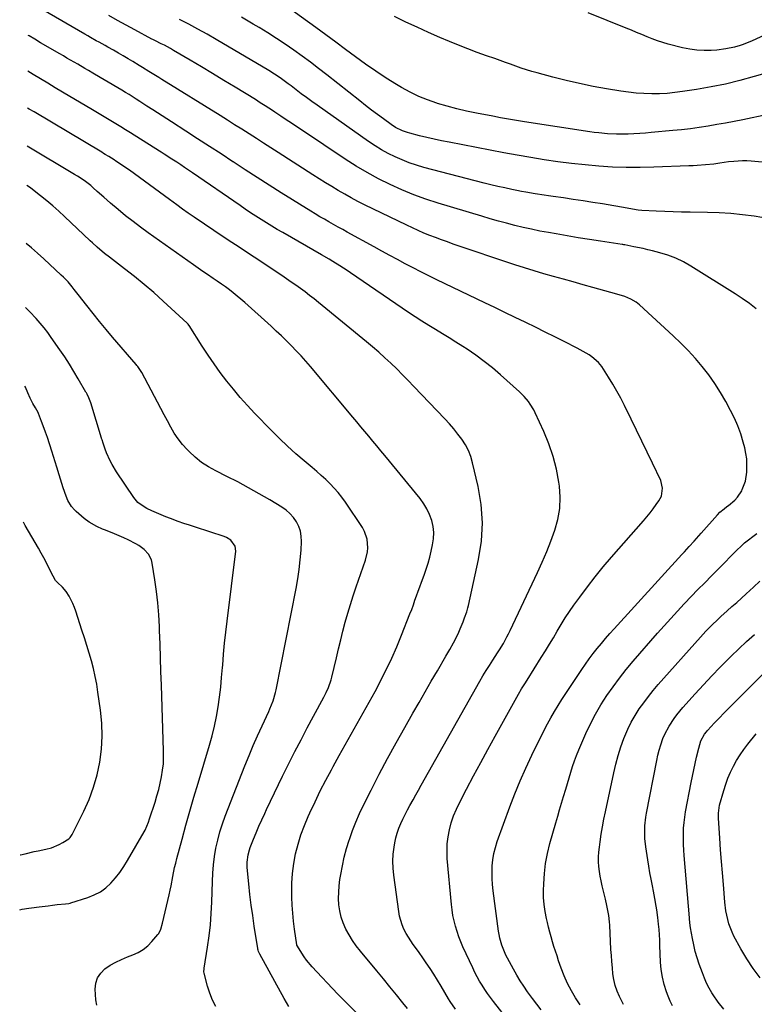
# Model space of a CAD drawing. Units: inches. Extents: x 1870010 to 1875378, y 469795 to 475176.
# Drawn here: x 1870019 to 1870402, y 470796 to 471310 of the extents above; entities that cross this region are included whole.
import ezdxf

# ---------------------------------------------------------------- set-up
doc = ezdxf.new("R2010")
doc.units = ezdxf.units.IN
doc.header["$MEASUREMENT"] = 0
doc.layers.add('7', color=7, linetype='Continuous')
doc.layers.add('8', color=7, linetype='Continuous')

msp = doc.modelspace()

# ---------------------------------------------------------------- linework, layer by layer
at = {"layer": '7', "color": 18}
for points in [[(1870290.64, 470793.4, 1744), (1870288.37, 470796.37, 1744), (1870286.14, 470799.38, 1744), (1870283.61, 470802.9, 1744), (1870281.67, 470805.75, 1744), (1870279.8, 470808.64, 1744), (1870278.02, 470811.59, 1744), (1870276.31, 470814.58, 1744), (1870273.16, 470820.31, 1744), (1870272.3, 470821.98, 1744), (1870270.8, 470825.43, 1744), (1870270.15, 470827.2, 1744), (1870269.14, 470830.82, 1744), (1870268.77, 470832.66, 1744), (1870268.46, 470834.52, 1744), (1870265.64, 470855.48, 1744), (1870265.3, 470858.72, 1744), (1870265.09, 470861.96, 1744), (1870265.07, 470865.21, 1744), (1870265.18, 470868.47, 1744), (1870265.52, 470871.7, 1744), (1870266.04, 470874.89, 1744), (1870266.84, 470878.03, 1744), (1870267.81, 470881.12, 1744), (1870274.4, 470899.27, 1744), (1870277, 470906.09, 1744), (1870279.74, 470912.84, 1744), (1870282.7, 470919.5, 1744), (1870285.79, 470926.11, 1744), (1870288.94, 470932.56, 1744), (1870290.59, 470935.88, 1744), (1870292.27, 470939.18, 1744), (1870294, 470942.46, 1744), (1870295.77, 470945.72, 1744), (1870297.6, 470948.95, 1744), (1870299.48, 470952.14, 1744), (1870301.44, 470955.29, 1744), (1870303.46, 470958.4, 1744), (1870311.82, 470970.91, 1744), (1870313.74, 470973.7, 1744), (1870315.72, 470976.45, 1744), (1870317.78, 470979.14, 1744), (1870319.9, 470981.79, 1744), (1870322.07, 470984.4, 1744), (1870324.27, 470986.98, 1744), (1870326.51, 470989.53, 1744), (1870328.77, 470992.05, 1744), (1870364.02, 471030.79, 1744), (1870365.29, 471032.17, 1744), (1870367.82, 471034.95, 1744), (1870370.35, 471037.73, 1744), (1870371.61, 471039.12, 1744), (1870374.11, 471041.93, 1744), (1870382.51, 471051.43, 1744), (1870383.82, 471052.8, 1744), (1870385.97, 471054.64, 1744), (1870387.46, 471055.81, 1744), (1870388.21, 471056.39, 1744), (1870391.57, 471059.13, 1744), (1870392.97, 471060.61, 1744), (1870395.2, 471064.04, 1744), (1870395.46, 471064.58, 1744), (1870397.11, 471068.98, 1744), (1870397.83, 471073.62, 1744), (1870397.88, 471074.76, 1744), (1870397.9, 471077.69, 1744), (1870397.74, 471080.61, 1744), (1870397.31, 471083.51, 1744), (1870396.71, 471086.38, 1744), (1870395.94, 471089.34, 1744), (1870394.66, 471093.62, 1744), (1870393.18, 471097.82, 1744), (1870391.38, 471101.9, 1744), (1870389.38, 471105.89, 1744), (1870386.87, 471110.46, 1744), (1870384.09, 471115.22, 1744), (1870381.14, 471119.88, 1744), (1870377.94, 471124.36, 1744), (1870374.58, 471128.74, 1744), (1870371, 471132.94, 1744), (1870367.31, 471137.04, 1744), (1870363.44, 471140.97, 1744), (1870359.45, 471144.79, 1744), (1870341.84, 471160.93, 1744), (1870340.14, 471162.3, 1744), (1870337.32, 471163.95, 1744), (1870334.29, 471165.17, 1744), (1870330.07, 471166.48, 1744), (1870326.9, 471167.4, 1744), (1870317.59, 471170, 1744), (1870312.48, 471171.42, 1744), (1870307.38, 471172.83, 1744), (1870302.27, 471174.23, 1744), (1870297.17, 471175.63, 1744), (1870292.07, 471177.06, 1744), (1870286.99, 471178.56, 1744), (1870281.94, 471180.15, 1744), (1870276.91, 471181.8, 1744), (1870244.89, 471192.6, 1744), (1870241.8, 471193.68, 1744), (1870238.72, 471194.78, 1744), (1870235.65, 471195.93, 1744), (1870232.6, 471197.11, 1744), (1870229.58, 471198.35, 1744), (1870226.57, 471199.64, 1744), (1870223.59, 471201, 1744), (1870220.64, 471202.4, 1744), (1870198.69, 471213.1, 1744), (1870195.21, 471214.85, 1744), (1870191.76, 471216.65, 1744), (1870188.36, 471218.55, 1744), (1870184.99, 471220.5, 1744), (1870181.65, 471222.52, 1744), (1870178.33, 471224.55, 1744), (1870175.03, 471226.62, 1744), (1870171.74, 471228.72, 1744), (1870153.64, 471240.37, 1744), (1870149.87, 471242.79, 1744), (1870146.1, 471245.21, 1744), (1870142.33, 471247.62, 1744), (1870138.56, 471250.02, 1744), (1870134.77, 471252.42, 1744), (1870130.99, 471254.8, 1744), (1870127.19, 471257.18, 1744), (1870123.4, 471259.55, 1744), (1870093.1, 471278.38, 1744), (1870091.41, 471279.43, 1744), (1870089.73, 471280.48, 1744), (1870086.35, 471282.59, 1744), (1870082.97, 471284.68, 1744), (1870081.27, 471285.71, 1744), (1870077.96, 471287.7, 1744), (1870075.45, 471289.2, 1744), (1870072.93, 471290.68, 1744), (1870070.4, 471292.14, 1744), (1870067.85, 471293.58, 1744), (1870064.95, 471295.21, 1744), (1870063.45, 471296.05, 1744), (1870060.44, 471297.74, 1744), (1870058.93, 471298.58, 1744), (1870055.92, 471300.28, 1744), (1870054.42, 471301.13, 1744), (1870052.93, 471302, 1744), (1870031.08, 471314.69, 1744)], [(1870408.76, 471260.05, 1752), (1870395.82, 471257.41, 1752), (1870391.28, 471256.5, 1752), (1870386.73, 471255.64, 1752), (1870382.17, 471254.83, 1752), (1870377.61, 471254.05, 1752), (1870373.03, 471253.35, 1752), (1870368.45, 471252.72, 1752), (1870363.85, 471252.18, 1752), (1870359.24, 471251.72, 1752), (1870348.04, 471250.7, 1752), (1870345.03, 471250.45, 1752), (1870342.02, 471250.23, 1752), (1870339.01, 471250.06, 1752), (1870336, 471249.92, 1752), (1870332.31, 471249.83, 1752), (1870329.97, 471249.83, 1752), (1870325.3, 471250.06, 1752), (1870320.64, 471250.51, 1752), (1870318.32, 471250.81, 1752), (1870316, 471251.14, 1752), (1870281.94, 471256.35, 1752), (1870277.81, 471257.01, 1752), (1870273.67, 471257.69, 1752), (1870269.54, 471258.41, 1752), (1870265.42, 471259.17, 1752), (1870256.9, 471260.77, 1752), (1870251.78, 471261.83, 1752), (1870246.69, 471263.02, 1752), (1870241.64, 471264.39, 1752), (1870236.62, 471265.88, 1752), (1870236.29, 471265.98, 1752), (1870231.54, 471267.68, 1752), (1870226.87, 471269.58, 1752), (1870222.35, 471271.79, 1752), (1870217.93, 471274.22, 1752), (1870215.38, 471275.74, 1752), (1870209.89, 471279.12, 1752), (1870204.48, 471282.62, 1752), (1870199.19, 471286.3, 1752), (1870193.97, 471290.09, 1752), (1870188.81, 471293.97, 1752), (1870183.63, 471297.82, 1752), (1870178.44, 471301.64, 1752), (1870173.22, 471305.45, 1752), (1870158.4, 471316.2, 1752)], [(1870432.8, 471313.29, 1756), (1870400.52, 471298.56, 1756), (1870395.98, 471296.6, 1756), (1870394.41, 471296.1, 1756), (1870391.44, 471295.28, 1756), (1870386.83, 471294.26, 1756), (1870382.15, 471293.72, 1756), (1870379.29, 471293.54, 1756), (1870375.52, 471293.48, 1756), (1870371.76, 471293.66, 1756), (1870368.04, 471294.18, 1756), (1870364.35, 471294.94, 1756), (1870356.9, 471296.82, 1756), (1870354.08, 471297.61, 1756), (1870351.28, 471298.49, 1756), (1870348.53, 471299.49, 1756), (1870345.81, 471300.58, 1756), (1870343.1, 471301.73, 1756), (1870340.39, 471302.87, 1756), (1870337.68, 471304, 1756), (1870334.96, 471305.11, 1756), (1870315.16, 471313.17, 1756)], [(1870402.72, 471158.81, 1746), (1870399.15, 471161.56, 1746), (1870395.46, 471164.16, 1746), (1870391.7, 471166.65, 1746), (1870368.66, 471181.14, 1746), (1870364.81, 471183.32, 1746), (1870360.85, 471185.25, 1746), (1870356.72, 471186.79, 1746), (1870352.49, 471188.09, 1746), (1870348.66, 471189.06, 1746), (1870346.25, 471189.65, 1746), (1870343.84, 471190.21, 1746), (1870338.98, 471191.21, 1746), (1870334.32, 471192.1, 1746), (1870333.69, 471192.23, 1746), (1870333.27, 471192.31, 1746), (1870333.06, 471192.34, 1746), (1870332.85, 471192.38, 1746), (1870321.65, 471194.07, 1746), (1870315.84, 471194.97, 1746), (1870310.03, 471195.89, 1746), (1870304.24, 471196.86, 1746), (1870298.45, 471197.86, 1746), (1870294.42, 471198.57, 1746), (1870290.04, 471199.39, 1746), (1870285.68, 471200.28, 1746), (1870281.33, 471201.26, 1746), (1870277, 471202.3, 1746), (1870272.69, 471203.42, 1746), (1870268.39, 471204.58, 1746), (1870264.1, 471205.79, 1746), (1870259.83, 471207.05, 1746), (1870236.96, 471213.95, 1746), (1870230.57, 471216.04, 1746), (1870224.26, 471218.31, 1746), (1870218.06, 471220.87, 1746), (1870211.93, 471223.62, 1746), (1870205.92, 471226.64, 1746), (1870200.02, 471229.83, 1746), (1870194.26, 471233.27, 1746), (1870188.59, 471236.87, 1746), (1870166.26, 471251.78, 1746), (1870163.46, 471253.65, 1746), (1870160.66, 471255.52, 1746), (1870157.87, 471257.4, 1746), (1870155.07, 471259.28, 1746), (1870152, 471261.35, 1746), (1870150.74, 471262.19, 1746), (1870146.93, 471264.65, 1746), (1870144.36, 471266.26, 1746), (1870143.07, 471267.05, 1746), (1870141.78, 471267.85, 1746), (1870131.21, 471274.31, 1746), (1870125.36, 471277.87, 1746), (1870119.51, 471281.41, 1746), (1870113.64, 471284.92, 1746), (1870107.76, 471288.42, 1746), (1870099.07, 471293.56, 1746), (1870097.52, 471294.45, 1746), (1870094.36, 471296.17, 1746), (1870092.77, 471296.98, 1746), (1870089.84, 471298.44, 1746), (1870088.39, 471299.14, 1746), (1870087.83, 471299.44, 1746), (1870079.01, 471304.24, 1746), (1870074.5, 471306.71, 1746), (1870069.99, 471309.17, 1746), (1870065.49, 471311.65, 1746)], [(1870405.64, 471206.43, 1748), (1870401.6, 471207.06, 1748), (1870395.55, 471207.86, 1748), (1870389.48, 471208.49, 1748), (1870383.39, 471208.87, 1748), (1870377.29, 471209.07, 1748), (1870368.23, 471209.18, 1748), (1870363.83, 471209.25, 1748), (1870359.43, 471209.36, 1748), (1870355.04, 471209.5, 1748), (1870350.65, 471209.67, 1748), (1870343.1, 471210.01, 1748), (1870341.26, 471210.19, 1748), (1870338.23, 471210.8, 1748), (1870335.48, 471211.35, 1748), (1870322.59, 471213.47, 1748), (1870317.53, 471214.29, 1748), (1870312.47, 471215.09, 1748), (1870307.4, 471215.86, 1748), (1870302.32, 471216.61, 1748), (1870296.89, 471217.4, 1748), (1870294.53, 471217.74, 1748), (1870292.18, 471218.09, 1748), (1870287.47, 471218.83, 1748), (1870282.76, 471219.62, 1748), (1870280.42, 471220.06, 1748), (1870278.08, 471220.52, 1748), (1870275.44, 471221.05, 1748), (1870271.79, 471221.82, 1748), (1870268.15, 471222.63, 1748), (1870264.53, 471223.5, 1748), (1870260.91, 471224.41, 1748), (1870229.59, 471232.58, 1748), (1870225.75, 471233.7, 1748), (1870221.96, 471234.96, 1748), (1870218.25, 471236.42, 1748), (1870214.59, 471238.03, 1748), (1870211.03, 471239.84, 1748), (1870207.53, 471241.76, 1748), (1870204.13, 471243.86, 1748), (1870200.8, 471246.08, 1748), (1870174.03, 471264.91, 1748), (1870171.24, 471266.89, 1748), (1870168.47, 471268.9, 1748), (1870165.72, 471270.94, 1748), (1870162.99, 471273, 1748), (1870160.35, 471275.02, 1748), (1870158.95, 471276.08, 1748), (1870156.11, 471278.16, 1748), (1870154.67, 471279.18, 1748), (1870151.76, 471281.15, 1748), (1870148.76, 471283, 1748), (1870121.28, 471299.29, 1748), (1870116.59, 471301.99, 1748), (1870111.87, 471304.62, 1748), (1870107.09, 471307.13, 1748), (1870102.26, 471309.56, 1748)], [(1870412.05, 471282.92, 1754), (1870401.62, 471279.85, 1754), (1870394.18, 471277.82, 1754), (1870386.7, 471275.99, 1754), (1870379.15, 471274.48, 1754), (1870371.55, 471273.16, 1754), (1870364.25, 471272.05, 1754), (1870360.27, 471271.54, 1754), (1870356.27, 471271.15, 1754), (1870352.26, 471270.96, 1754), (1870348.24, 471270.88, 1754), (1870344.22, 471271, 1754), (1870340.22, 471271.25, 1754), (1870336.22, 471271.68, 1754), (1870332.24, 471272.25, 1754), (1870324.74, 471273.5, 1754), (1870317.7, 471274.77, 1754), (1870310.69, 471276.19, 1754), (1870303.73, 471277.81, 1754), (1870296.79, 471279.57, 1754), (1870288.61, 471281.78, 1754), (1870285.8, 471282.58, 1754), (1870283.01, 471283.43, 1754), (1870280.25, 471284.34, 1754), (1870277.49, 471285.31, 1754), (1870274.75, 471286.3, 1754), (1870272.01, 471287.29, 1754), (1870269.26, 471288.27, 1754), (1870266.51, 471289.24, 1754), (1870262.22, 471290.74, 1754), (1870257.34, 471292.5, 1754), (1870252.48, 471294.32, 1754), (1870247.67, 471296.24, 1754), (1870242.87, 471298.22, 1754), (1870237.93, 471300.32, 1754), (1870231.98, 471302.91, 1754), (1870226.06, 471305.56, 1754), (1870220.18, 471308.33, 1754), (1870214.33, 471311.15, 1754)], [(1870290.39, 470766.5, 1742), (1870265.86, 470797.87, 1742), (1870264.3, 470799.92, 1742), (1870262.79, 470801.99, 1742), (1870261.33, 470804.11, 1742), (1870259.92, 470806.26, 1742), (1870258.58, 470808.46, 1742), (1870257.31, 470810.68, 1742), (1870256.12, 470812.96, 1742), (1870255, 470815.27, 1742), (1870249.95, 470826.24, 1742), (1870248.81, 470828.88, 1742), (1870247.75, 470831.56, 1742), (1870246.83, 470834.29, 1742), (1870245.99, 470837.05, 1742), (1870245.3, 470839.84, 1742), (1870244.71, 470842.66, 1742), (1870244.27, 470845.5, 1742), (1870243.93, 470848.36, 1742), (1870241.77, 470872.38, 1742), (1870241.62, 470876.14, 1742), (1870241.7, 470879.89, 1742), (1870242.15, 470883.6, 1742), (1870242.84, 470887.31, 1742), (1870243.85, 470890.94, 1742), (1870245.04, 470894.51, 1742), (1870246.49, 470897.98, 1742), (1870248.11, 470901.39, 1742), (1870251.85, 470908.52, 1742), (1870255.5, 470915.42, 1742), (1870259.18, 470922.31, 1742), (1870262.92, 470929.17, 1742), (1870266.69, 470936.01, 1742), (1870278.87, 470957.93, 1742), (1870280.49, 470960.72, 1742), (1870282.2, 470963.45, 1742), (1870283.35, 470965.28, 1742), (1870290.76, 470977.13, 1742), (1870292.87, 470980.54, 1742), (1870294.96, 470983.97, 1742), (1870297.02, 470987.41, 1742), (1870299.05, 470990.87, 1742), (1870301.12, 470994.31, 1742), (1870303.25, 470997.71, 1742), (1870305.47, 471001.05, 1742), (1870307.75, 471004.34, 1742), (1870310.8, 471008.61, 1742), (1870314.73, 471013.94, 1742), (1870318.76, 471019.2, 1742), (1870322.96, 471024.33, 1742), (1870327.25, 471029.37, 1742), (1870343.96, 471048.41, 1742), (1870345.69, 471050.45, 1742), (1870347.38, 471052.52, 1742), (1870349.01, 471054.63, 1742), (1870350.6, 471056.79, 1742), (1870352.05, 471058.81, 1742), (1870353.35, 471061.27, 1742), (1870353.95, 471065.39, 1742), (1870352.95, 471069.42, 1742), (1870348.71, 471078.33, 1742), (1870345.96, 471084.08, 1742), (1870343.2, 471089.81, 1742), (1870340.42, 471095.54, 1742), (1870337.63, 471101.26, 1742), (1870334.07, 471108.51, 1742), (1870332.15, 471112.27, 1742), (1870330.15, 471115.97, 1742), (1870328.02, 471119.61, 1742), (1870325.81, 471123.2, 1742), (1870322.25, 471128.76, 1742), (1870320.59, 471130.93, 1742), (1870317.13, 471133.88, 1742), (1870315.67, 471134.81, 1742), (1870312.63, 471136.65, 1742), (1870311.07, 471137.51, 1742), (1870309.49, 471138.34, 1742), (1870302.72, 471141.75, 1742), (1870297.74, 471144.25, 1742), (1870292.75, 471146.73, 1742), (1870287.75, 471149.19, 1742), (1870282.74, 471151.64, 1742), (1870282.3, 471151.85, 1742), (1870277.07, 471154.39, 1742), (1870271.83, 471156.92, 1742), (1870266.59, 471159.44, 1742), (1870261.35, 471161.95, 1742), (1870236.24, 471173.97, 1742), (1870232.11, 471175.98, 1742), (1870227.99, 471178.04, 1742), (1870223.91, 471180.15, 1742), (1870219.85, 471182.3, 1742), (1870215.81, 471184.49, 1742), (1870211.76, 471186.69, 1742), (1870207.73, 471188.89, 1742), (1870203.7, 471191.1, 1742), (1870189.68, 471198.81, 1742), (1870187.28, 471200.13, 1742), (1870184.88, 471201.46, 1742), (1870182.49, 471202.79, 1742), (1870180.1, 471204.12, 1742), (1870177.72, 471205.48, 1742), (1870175.36, 471206.86, 1742), (1870173.02, 471208.27, 1742), (1870170.69, 471209.71, 1742), (1870155.3, 471219.37, 1742), (1870149.02, 471223.34, 1742), (1870142.75, 471227.33, 1742), (1870136.5, 471231.36, 1742), (1870130.27, 471235.41, 1742), (1870130.1, 471235.52, 1742), (1870123.96, 471239.53, 1742), (1870117.82, 471243.52, 1742), (1870111.67, 471247.5, 1742), (1870105.51, 471251.47, 1742), (1870098.06, 471256.26, 1742), (1870095.62, 471257.83, 1742), (1870093.19, 471259.4, 1742), (1870090.76, 471260.98, 1742), (1870088.33, 471262.57, 1742), (1870085.32, 471264.53, 1742), (1870081.61, 471266.93, 1742), (1870079.76, 471268.12, 1742), (1870076.01, 471270.46, 1742), (1870074.13, 471271.61, 1742), (1870072.23, 471272.74, 1742), (1870062.96, 471278.23, 1742), (1870060.99, 471279.4, 1742), (1870057.05, 471281.72, 1742), (1870054.87, 471283.01, 1742), (1870053, 471284.1, 1742), (1870049.26, 471286.28, 1742), (1870047.38, 471287.36, 1742), (1870043.63, 471289.52, 1742), (1870041.76, 471290.61, 1742), (1870039.89, 471291.7, 1742), (1870029.89, 471297.52, 1742), (1870026.89, 471299.3, 1742), (1870023.91, 471301.09, 1742), (1870023.46, 471301.37, 1742)], [(1870221.04, 470794.19, 1738), (1870218.67, 470797.14, 1738), (1870215.29, 470801.31, 1738), (1870211.9, 470805.48, 1738), (1870208.49, 470809.63, 1738), (1870205.07, 470813.77, 1738), (1870196.47, 470824.1, 1738), (1870194.36, 470826.81, 1738), (1870192.38, 470829.61, 1738), (1870190.59, 470832.53, 1738), (1870188.92, 470835.53, 1738), (1870187.47, 470838.78, 1738), (1870186.41, 470841.84, 1738), (1870185.72, 470845, 1738), (1870185.28, 470848.24, 1738), (1870185.15, 470851.52, 1738), (1870185.18, 470854.8, 1738), (1870185.43, 470858.07, 1738), (1870185.84, 470861.34, 1738), (1870186.26, 470863.97, 1738), (1870187.11, 470868.52, 1738), (1870188.09, 470873.03, 1738), (1870189.29, 470877.49, 1738), (1870190.62, 470881.92, 1738), (1870190.74, 470882.29, 1738), (1870192.35, 470886.84, 1738), (1870194.08, 470891.33, 1738), (1870196.02, 470895.73, 1738), (1870198.09, 470900.09, 1738), (1870202.09, 470908.02, 1738), (1870206.33, 470916.26, 1738), (1870210.65, 470924.45, 1738), (1870215.1, 470932.58, 1738), (1870219.64, 470940.66, 1738), (1870223.86, 470948.04, 1738), (1870227.05, 470953.6, 1738), (1870230.24, 470959.14, 1738), (1870233.45, 470964.69, 1738), (1870236.67, 470970.22, 1738), (1870241.09, 470977.8, 1738), (1870242.1, 470979.55, 1738), (1870243.1, 470981.3, 1738), (1870245.06, 470984.82, 1738), (1870246.89, 470988.41, 1738), (1870247.71, 470990.25, 1738), (1870248.5, 470992.1, 1738), (1870249.96, 470995.74, 1738), (1870250.77, 470997.81, 1738), (1870251.89, 471000.93, 1738), (1870252.5, 471003.06, 1738), (1870252.76, 471004.14, 1738), (1870258.1, 471028.25, 1738), (1870259.53, 471037.76, 1738), (1870260.11, 471047.27, 1738), (1870259.41, 471056.77, 1738), (1870257.85, 471066.27, 1738), (1870254.97, 471078.53, 1738), (1870253.99, 471081.8, 1738), (1870252.76, 471084.96, 1738), (1870251.17, 471087.95, 1738), (1870249.33, 471090.83, 1738), (1870247.25, 471093.58, 1738), (1870245.1, 471096.27, 1738), (1870242.85, 471098.87, 1738), (1870240.52, 471101.42, 1738), (1870224.42, 471118.4, 1738), (1870221.46, 471121.47, 1738), (1870218.48, 471124.5, 1738), (1870215.44, 471127.49, 1738), (1870212.38, 471130.44, 1738), (1870209.26, 471133.34, 1738), (1870206.1, 471136.19, 1738), (1870202.88, 471138.97, 1738), (1870199.61, 471141.71, 1738), (1870174.68, 471162.14, 1738), (1870172.38, 471164, 1738), (1870170.05, 471165.83, 1738), (1870167.7, 471167.61, 1738), (1870165.32, 471169.37, 1738), (1870162.92, 471171.1, 1738), (1870160.5, 471172.8, 1738), (1870158.06, 471174.47, 1738), (1870155.6, 471176.12, 1738), (1870141.13, 471185.71, 1738), (1870137.24, 471188.3, 1738), (1870133.35, 471190.89, 1738), (1870129.47, 471193.48, 1738), (1870125.6, 471196.09, 1738), (1870109.89, 471206.66, 1738), (1870106.83, 471208.75, 1738), (1870103.8, 471210.86, 1738), (1870100.79, 471213.02, 1738), (1870097.04, 471215.75, 1738), (1870094.44, 471217.68, 1738), (1870091.85, 471219.61, 1738), (1870089.27, 471221.55, 1738), (1870086.69, 471223.51, 1738), (1870084.1, 471225.44, 1738), (1870081.49, 471227.35, 1738), (1870078.85, 471229.21, 1738), (1870076.19, 471231.05, 1738), (1870069.09, 471235.86, 1738), (1870068.2, 471236.46, 1738), (1870065.46, 471238.2, 1738), (1870063.62, 471239.31, 1738), (1870062.69, 471239.87, 1738), (1870061.77, 471240.42, 1738), (1870026.49, 471261.45, 1738), (1870023.94, 471262.98, 1738), (1870023.09, 471263.5, 1738)], [(1870195.44, 470790.82, 1736), (1870184.83, 470801.67, 1736), (1870182.04, 470804.55, 1736), (1870179.26, 470807.44, 1736), (1870176.5, 470810.34, 1736), (1870173.75, 470813.26, 1736), (1870171.36, 470815.83, 1736), (1870168.46, 470819.26, 1736), (1870167.15, 470821.08, 1736), (1870165.92, 470822.96, 1736), (1870163.66, 470826.63, 1736), (1870163.47, 470827.08, 1736), (1870163.43, 470827.28, 1736), (1870163.41, 470827.38, 1736), (1870162.23, 470835.51, 1736), (1870161.7, 470839.68, 1736), (1870161.26, 470843.86, 1736), (1870160.97, 470848.05, 1736), (1870160.76, 470852.25, 1736), (1870160.7, 470854.33, 1736), (1870160.74, 470859.47, 1736), (1870161.05, 470864.59, 1736), (1870161.75, 470869.67, 1736), (1870162.72, 470874.73, 1736), (1870164.03, 470879.72, 1736), (1870165.53, 470884.64, 1736), (1870167.33, 470889.46, 1736), (1870169.32, 470894.22, 1736), (1870170.22, 470896.21, 1736), (1870172.87, 470901.88, 1736), (1870175.6, 470907.52, 1736), (1870178.45, 470913.09, 1736), (1870181.38, 470918.62, 1736), (1870182.33, 470920.35, 1736), (1870185.41, 470925.96, 1736), (1870188.52, 470931.55, 1736), (1870191.67, 470937.12, 1736), (1870194.84, 470942.68, 1736), (1870198, 470948.24, 1736), (1870201.11, 470953.83, 1736), (1870204.15, 470959.46, 1736), (1870207.15, 470965.12, 1736), (1870207.2, 470965.22, 1736), (1870210.09, 470970.98, 1736), (1870212.86, 470976.81, 1736), (1870215.44, 470982.71, 1736), (1870217.91, 470988.67, 1736), (1870222.32, 470999.85, 1736), (1870223.22, 471002.19, 1736), (1870224.1, 471004.54, 1736), (1870224.94, 471006.9, 1736), (1870225.76, 471009.27, 1736), (1870226.58, 471011.64, 1736), (1870227.41, 471014, 1736), (1870228.27, 471016.35, 1736), (1870229.67, 471020.08, 1736), (1870230.75, 471023.13, 1736), (1870231.74, 471026.21, 1736), (1870232.6, 471029.33, 1736), (1870233.37, 471032.48, 1736), (1870234.1, 471035.78, 1736), (1870234.56, 471038.98, 1736), (1870234.69, 471042.17, 1736), (1870234.33, 471045.34, 1736), (1870233.64, 471048.5, 1736), (1870232.52, 471051.56, 1736), (1870231.18, 471054.5, 1736), (1870229.5, 471057.26, 1736), (1870227.59, 471059.9, 1736), (1870209.25, 471082.35, 1736), (1870207.18, 471084.87, 1736), (1870205.1, 471087.38, 1736), (1870203, 471089.89, 1736), (1870200.9, 471092.38, 1736), (1870198.79, 471094.87, 1736), (1870196.69, 471097.37, 1736), (1870194.59, 471099.87, 1736), (1870192.5, 471102.37, 1736), (1870170.43, 471128.76, 1736), (1870168.04, 471131.54, 1736), (1870165.62, 471134.28, 1736), (1870163.12, 471136.95, 1736), (1870160.58, 471139.59, 1736), (1870157.98, 471142.18, 1736), (1870155.36, 471144.73, 1736), (1870152.69, 471147.24, 1736), (1870149.99, 471149.72, 1736), (1870136.23, 471162.13, 1736), (1870134.29, 471163.84, 1736), (1870132.32, 471165.51, 1736), (1870130.3, 471167.12, 1736), (1870128.26, 471168.71, 1736), (1870126.18, 471170.24, 1736), (1870124.08, 471171.75, 1736), (1870121.96, 471173.22, 1736), (1870119.82, 471174.67, 1736), (1870116.77, 471176.7, 1736), (1870114.33, 471178.35, 1736), (1870111.91, 471180.03, 1736), (1870109.5, 471181.72, 1736), (1870085.98, 471198.39, 1736), (1870081.98, 471201.31, 1736), (1870078.04, 471204.29, 1736), (1870074.17, 471207.37, 1736), (1870070.36, 471210.52, 1736), (1870066.31, 471213.96, 1736), (1870064.57, 471215.45, 1736), (1870062.85, 471216.96, 1736), (1870059.44, 471220.03, 1736), (1870057.31, 471221.96, 1736), (1870056.01, 471223.06, 1736), (1870053.32, 471225.15, 1736), (1870050.52, 471227.09, 1736), (1870049.09, 471228.01, 1736), (1870047.64, 471228.9, 1736), (1870022.9, 471243.67, 1736)], [(1870159.24, 470795.16, 1734), (1870156.72, 470799.4, 1734), (1870144.06, 470822.45, 1734), (1870143.88, 470822.8, 1734), (1870143.44, 470823.88, 1734), (1870143.23, 470824.63, 1734), (1870143.15, 470825.02, 1734), (1870143.08, 470825.4, 1734), (1870141.22, 470837, 1734), (1870140.39, 470842.54, 1734), (1870139.63, 470848.08, 1734), (1870138.97, 470853.64, 1734), (1870138.38, 470859.2, 1734), (1870137.56, 470867.68, 1734), (1870137.48, 470870.34, 1734), (1870137.97, 470874.3, 1734), (1870138.68, 470876.87, 1734), (1870139.14, 470878.12, 1734), (1870140.86, 470882.39, 1734), (1870142.24, 470885.76, 1734), (1870143.66, 470889.11, 1734), (1870145.13, 470892.44, 1734), (1870146.64, 470895.75, 1734), (1870147.63, 470897.89, 1734), (1870149.67, 470902.25, 1734), (1870151.74, 470906.6, 1734), (1870153.84, 470910.93, 1734), (1870155.97, 470915.25, 1734), (1870159.22, 470921.77, 1734), (1870162.38, 470928.02, 1734), (1870165.57, 470934.24, 1734), (1870168.83, 470940.43, 1734), (1870172.13, 470946.6, 1734), (1870177.46, 470956.44, 1734), (1870178.73, 470958.93, 1734), (1870179.87, 470961.49, 1734), (1870181.23, 470965.45, 1734), (1870181.59, 470966.8, 1734), (1870183.97, 470976.93, 1734), (1870185.08, 470981.6, 1734), (1870186.23, 470986.25, 1734), (1870187.43, 470990.9, 1734), (1870188.65, 470995.53, 1734), (1870189.95, 471000.15, 1734), (1870191.31, 471004.74, 1734), (1870192.77, 471009.31, 1734), (1870194.3, 471013.85, 1734), (1870199.17, 471027.85, 1734), (1870200.2, 471032.14, 1734), (1870200.35, 471034.34, 1734), (1870200, 471038.74, 1734), (1870198.6, 471042.85, 1734), (1870197.53, 471044.78, 1734), (1870188.71, 471058.05, 1734), (1870186.89, 471060.61, 1734), (1870184.97, 471063.08, 1734), (1870182.89, 471065.42, 1734), (1870180.71, 471067.68, 1734), (1870178.43, 471069.85, 1734), (1870176.11, 471071.98, 1734), (1870173.75, 471074.05, 1734), (1870171.35, 471076.09, 1734), (1870167.24, 471079.52, 1734), (1870162.82, 471083.31, 1734), (1870158.49, 471087.2, 1734), (1870154.29, 471091.23, 1734), (1870150.18, 471095.34, 1734), (1870141.39, 471104.43, 1734), (1870137.6, 471108.48, 1734), (1870133.89, 471112.62, 1734), (1870130.33, 471116.87, 1734), (1870126.85, 471121.21, 1734), (1870123.51, 471125.65, 1734), (1870120.25, 471130.15, 1734), (1870117.12, 471134.74, 1734), (1870114.07, 471139.38, 1734), (1870107.26, 471150.06, 1734), (1870107.14, 471150.24, 1734), (1870106.76, 471150.78, 1734), (1870106.49, 471151.12, 1734), (1870106.34, 471151.28, 1734), (1870106.18, 471151.43, 1734), (1870093.74, 471162.88, 1734), (1870088.84, 471167.26, 1734), (1870083.86, 471171.55, 1734), (1870078.77, 471175.69, 1734), (1870073.59, 471179.74, 1734), (1870065.76, 471185.68, 1734), (1870063.15, 471187.73, 1734), (1870059.33, 471190.93, 1734), (1870056.86, 471193.15, 1734), (1870055.65, 471194.29, 1734), (1870042.38, 471206.92, 1734), (1870039.34, 471209.73, 1734), (1870036.25, 471212.49, 1734), (1870033.09, 471215.15, 1734), (1870029.88, 471217.76, 1734), (1870024.85, 471221.72, 1734), (1870024.1, 471222.29, 1734), (1870022.7, 471223.15, 1734)], [(1870121.14, 470795.15, 1732), (1870119.37, 470798.52, 1732), (1870117.98, 470802.07, 1732), (1870116.84, 470805.73, 1732), (1870115.1, 470812.59, 1732), (1870114.99, 470813.24, 1732), (1870115.13, 470814.88, 1732), (1870115.18, 470815.21, 1732), (1870116.93, 470826.18, 1732), (1870117.74, 470832, 1732), (1870118.4, 470837.84, 1732), (1870118.83, 470843.7, 1732), (1870119.1, 470849.57, 1732), (1870119.4, 470860.32, 1732), (1870119.63, 470864.69, 1732), (1870119.99, 470869.05, 1732), (1870120.56, 470873.38, 1732), (1870121.27, 470877.7, 1732), (1870122.2, 470881.97, 1732), (1870123.29, 470886.19, 1732), (1870124.61, 470890.35, 1732), (1870126.09, 470894.47, 1732), (1870136.36, 470920.7, 1732), (1870138.47, 470925.94, 1732), (1870140.64, 470931.16, 1732), (1870142.92, 470936.33, 1732), (1870145.25, 470941.48, 1732), (1870148.76, 470949.02, 1732), (1870149.37, 470950.39, 1732), (1870151.05, 470954.55, 1732), (1870152.34, 470958.83, 1732), (1870152.66, 470960.29, 1732), (1870163.06, 471013.06, 1732), (1870163.93, 471018.02, 1732), (1870164.67, 471023, 1732), (1870165.19, 471028.01, 1732), (1870165.57, 471033.04, 1732), (1870165.82, 471037.55, 1732), (1870165.72, 471040.27, 1732), (1870165.3, 471042.91, 1732), (1870164.41, 471045.43, 1732), (1870163.2, 471047.87, 1732), (1870161.6, 471050.1, 1732), (1870159.81, 471052.15, 1732), (1870157.75, 471053.92, 1732), (1870155.51, 471055.51, 1732), (1870149.35, 471059.24, 1732), (1870143.84, 471062.47, 1732), (1870138.28, 471065.61, 1732), (1870132.64, 471068.6, 1732), (1870126.94, 471071.49, 1732), (1870121.15, 471074.34, 1732), (1870117.36, 471076.45, 1732), (1870113.75, 471078.8, 1732), (1870110.4, 471081.51, 1732), (1870107.23, 471084.46, 1732), (1870106.23, 471085.49, 1732), (1870103.81, 471088.2, 1732), (1870101.56, 471091.04, 1732), (1870099.55, 471094.05, 1732), (1870097.71, 471097.19, 1732), (1870096, 471100.42, 1732), (1870094.29, 471103.64, 1732), (1870092.57, 471106.87, 1732), (1870090.86, 471110.1, 1732), (1870082.65, 471125.56, 1732), (1870081.64, 471127.24, 1732), (1870080.47, 471128.83, 1732), (1870080.05, 471129.34, 1732), (1870079.63, 471129.85, 1732), (1870067.42, 471144.06, 1732), (1870063.98, 471148.13, 1732), (1870060.59, 471152.23, 1732), (1870057.26, 471156.38, 1732), (1870053.98, 471160.58, 1732), (1870049.55, 471166.34, 1732), (1870047.46, 471168.99, 1732), (1870046.38, 471170.29, 1732), (1870044.18, 471172.84, 1732), (1870041.84, 471175.27, 1732), (1870040.63, 471176.44, 1732), (1870031.51, 471184.92, 1732), (1870028.37, 471187.78, 1732), (1870025.18, 471190.59, 1732), (1870022.4, 471192.93, 1732)], [(1870019.01, 470845.65, 1728), (1870020.28, 470845.85, 1728), (1870023.72, 470846.42, 1728), (1870025.11, 470846.63, 1728), (1870029.09, 470847.16, 1728), (1870033.77, 470847.74, 1728), (1870036.12, 470848.01, 1728), (1870038.46, 470848.27, 1728), (1870042.9, 470848.74, 1728), (1870044.63, 470848.95, 1728), (1870045.31, 470849.1, 1728), (1870045.65, 470849.19, 1728), (1870054.55, 470851.99, 1728), (1870057.89, 470853.34, 1728), (1870061.04, 470854.99, 1728), (1870063.9, 470857.1, 1728), (1870066.57, 470859.52, 1728), (1870068.98, 470862.26, 1728), (1870071.26, 470865.11, 1728), (1870073.33, 470868.11, 1728), (1870075.25, 470871.21, 1728), (1870083.91, 470886.29, 1728), (1870084.34, 470887.08, 1728), (1870086.12, 470891.22, 1728), (1870086.7, 470892.92, 1728), (1870089.52, 470901.67, 1728), (1870090.51, 470904.95, 1728), (1870091.42, 470908.25, 1728), (1870092.22, 470911.58, 1728), (1870092.93, 470914.94, 1728), (1870093.47, 470918.31, 1728), (1870093.86, 470921.7, 1728), (1870094.01, 470925.11, 1728), (1870094.01, 470928.53, 1728), (1870092.86, 470962.66, 1728), (1870092.62, 470969.81, 1728), (1870092.37, 470976.95, 1728), (1870092.13, 470984.1, 1728), (1870091.88, 470991.25, 1728), (1870091.81, 470993.31, 1728), (1870091.48, 470999.41, 1728), (1870091, 471005.51, 1728), (1870090.29, 471011.58, 1728), (1870089.43, 471017.63, 1728), (1870088.03, 471026.27, 1728), (1870087.6, 471027.92, 1728), (1870086.12, 471030.92, 1728), (1870083.81, 471033.46, 1728), (1870081.05, 471035.53, 1728), (1870079.54, 471036.4, 1728), (1870075.6, 471038.38, 1728), (1870073.21, 471039.5, 1728), (1870070.8, 471040.55, 1728), (1870068.37, 471041.56, 1728), (1870063.63, 471043.45, 1728), (1870062.16, 471044.06, 1728), (1870059.28, 471045.38, 1728), (1870055.14, 471047.71, 1728), (1870052.62, 471049.61, 1728), (1870048.38, 471053.19, 1728), (1870047.5, 471054.01, 1728), (1870045.93, 471055.81, 1728), (1870044.08, 471058.89, 1728), (1870043.19, 471061.12, 1728), (1870041.72, 471065.56, 1728), (1870040.27, 471070.06, 1728), (1870039.57, 471072.32, 1728), (1870038.35, 471076.22, 1728), (1870037.48, 471079.02, 1728), (1870036.59, 471081.83, 1728), (1870035.71, 471084.63, 1728), (1870033.44, 471091.71, 1728), (1870032.5, 471094.53, 1728), (1870031.22, 471097.89, 1728), (1870030.37, 471100.07, 1728), (1870028.8, 471104.23, 1728), (1870028.55, 471104.82, 1728), (1870027.19, 471107.18, 1728), (1870025.93, 471109.44, 1728), (1870024.55, 471112.25, 1728), (1870023.24, 471115.08, 1728), (1870021.95, 471117.93, 1728), (1870021.67, 471118.53, 1728)], [(1870019.29, 470874.3, 1726), (1870019.41, 470874.31, 1726), (1870021.82, 470874.84, 1726), (1870026.6, 470875.91, 1726), (1870028.59, 470876.35, 1726), (1870032.59, 470877.2, 1726), (1870035.57, 470877.94, 1726), (1870039.58, 470879.57, 1726), (1870041.48, 470880.64, 1726), (1870044.59, 470882.61, 1726), (1870045.38, 470883.29, 1726), (1870046.33, 470884.77, 1726), (1870052.4, 470896.96, 1726), (1870055.16, 470903.16, 1726), (1870057.53, 470909.48, 1726), (1870059.33, 470915.99, 1726), (1870060.75, 470922.62, 1726), (1870061.57, 470929.35, 1726), (1870061.97, 470936.09, 1726), (1870061.76, 470942.83, 1726), (1870061.13, 470949.58, 1726), (1870059.8, 470959.03, 1726), (1870059.13, 470963.16, 1726), (1870058.35, 470967.26, 1726), (1870057.41, 470971.33, 1726), (1870056.34, 470975.38, 1726), (1870055.17, 470979.4, 1726), (1870053.98, 470983.41, 1726), (1870052.74, 470987.41, 1726), (1870051.46, 470991.39, 1726), (1870048.29, 471001.17, 1726), (1870047.56, 471003.21, 1726), (1870046.74, 471005.21, 1726), (1870044.75, 471009.07, 1726), (1870043.27, 471011.48, 1726), (1870041.37, 471013.8, 1726), (1870038.78, 471016.2, 1726), (1870037.73, 471017.31, 1726), (1870036.39, 471019.5, 1726), (1870034.27, 471023.81, 1726), (1870032.96, 471026.41, 1726), (1870031.61, 471029, 1726), (1870030.21, 471031.55, 1726), (1870028.77, 471034.09, 1726), (1870021.88, 471045.97, 1726), (1870020.98, 471047.61, 1726)], [(1870310.99, 470796.06, 1746), (1870308.62, 470799.69, 1746), (1870306.46, 470803.43, 1746), (1870304.46, 470807.25, 1746), (1870302.72, 470811.19, 1746), (1870301.15, 470815.22, 1746), (1870299.78, 470819.08, 1746), (1870298.94, 470821.54, 1746), (1870298.12, 470824, 1746), (1870297.33, 470826.48, 1746), (1870296.58, 470828.96, 1746), (1870295.86, 470831.46, 1746), (1870295.17, 470833.97, 1746), (1870294.53, 470836.48, 1746), (1870293.91, 470839.01, 1746), (1870293.42, 470841.13, 1746), (1870292.71, 470844.73, 1746), (1870292.2, 470848.36, 1746), (1870291.97, 470852.01, 1746), (1870291.93, 470855.68, 1746), (1870292.02, 470859.08, 1746), (1870292.36, 470864.44, 1746), (1870292.98, 470869.75, 1746), (1870293.98, 470875.01, 1746), (1870295.26, 470880.22, 1746), (1870298.3, 470890.88, 1746), (1870299.28, 470894.31, 1746), (1870300.28, 470897.74, 1746), (1870301.29, 470901.16, 1746), (1870302.31, 470904.58, 1746), (1870303.47, 470908.46, 1746), (1870304.34, 470911.41, 1746), (1870305.21, 470914.37, 1746), (1870306.07, 470917.34, 1746), (1870306.98, 470920.28, 1746), (1870307.97, 470923.19, 1746), (1870309.08, 470926.07, 1746), (1870310.25, 470928.91, 1746), (1870314.01, 470937.5, 1746), (1870316.41, 470942.6, 1746), (1870318.99, 470947.6, 1746), (1870321.84, 470952.46, 1746), (1870324.87, 470957.21, 1746), (1870328.12, 470961.83, 1746), (1870331.47, 470966.37, 1746), (1870334.98, 470970.78, 1746), (1870338.6, 470975.12, 1746), (1870351.3, 470989.76, 1746), (1870354.71, 470993.64, 1746), (1870358.16, 470997.48, 1746), (1870361.66, 471001.28, 1746), (1870365.19, 471005.04, 1746), (1870365.38, 471005.24, 1746), (1870368.86, 471008.87, 1746), (1870372.36, 471012.48, 1746), (1870375.89, 471016.06, 1746), (1870379.44, 471019.63, 1746), (1870383.1, 471023.28, 1746), (1870385.04, 471025.23, 1746), (1870386.96, 471027.19, 1746), (1870388.87, 471029.17, 1746), (1870390.86, 471031.26, 1746), (1870392.74, 471033.17, 1746), (1870394.67, 471035.02, 1746), (1870396.68, 471036.79, 1746), (1870398.74, 471038.5, 1746), (1870400.88, 471040.11, 1746), (1870403.07, 471041.65, 1746)], [(1870333.52, 470796.22, 1748), (1870331.45, 470800.32, 1748), (1870330.26, 470803.21, 1748), (1870329.26, 470806.16, 1748), (1870328.57, 470809.2, 1748), (1870328.07, 470812.29, 1748), (1870327.75, 470815.43, 1748), (1870327.47, 470818.57, 1748), (1870327.24, 470821.71, 1748), (1870327.05, 470824.86, 1748), (1870326.38, 470837.55, 1748), (1870326.26, 470839.27, 1748), (1870325.87, 470842.7, 1748), (1870325.61, 470844.41, 1748), (1870324.96, 470847.8, 1748), (1870324.17, 470851.17, 1748), (1870322.41, 470858.16, 1748), (1870321.85, 470860.63, 1748), (1870321.37, 470863.11, 1748), (1870321.01, 470865.61, 1748), (1870320.73, 470868.12, 1748), (1870320.59, 470870.65, 1748), (1870320.57, 470873.17, 1748), (1870320.72, 470875.68, 1748), (1870320.98, 470878.2, 1748), (1870321.37, 470881.03, 1748), (1870321.95, 470884.94, 1748), (1870322.59, 470888.85, 1748), (1870323.32, 470892.75, 1748), (1870324.11, 470896.63, 1748), (1870328.47, 470917.01, 1748), (1870329.56, 470921.56, 1748), (1870330.78, 470926.05, 1748), (1870332.22, 470930.49, 1748), (1870333.8, 470934.88, 1748), (1870334.27, 470936.08, 1748), (1870335.85, 470939.78, 1748), (1870337.6, 470943.39, 1748), (1870339.59, 470946.87, 1748), (1870341.75, 470950.26, 1748), (1870344.09, 470953.55, 1748), (1870346.51, 470956.77, 1748), (1870349.05, 470959.9, 1748), (1870351.67, 470962.96, 1748), (1870373.61, 470987.73, 1748), (1870375.05, 470989.33, 1748), (1870376.52, 470990.9, 1748), (1870379.53, 470993.98, 1748), (1870382.64, 470996.96, 1748), (1870384.23, 470998.41, 1748), (1870387.59, 471001.39, 1748), (1870390.08, 471003.6, 1748), (1870392.57, 471005.8, 1748), (1870395.04, 471008.02, 1748), (1870397.51, 471010.25, 1748), (1870401.34, 471013.73, 1748), (1870404.63, 471016.91, 1748)], [(1870385.86, 470793.81, 1752), (1870382.86, 470797.38, 1752), (1870380.24, 470801.24, 1752), (1870379.64, 470802.23, 1752), (1870378.21, 470804.76, 1752), (1870376.88, 470807.34, 1752), (1870375.71, 470810, 1752), (1870374.65, 470812.71, 1752), (1870373.01, 470817.32, 1752), (1870371.93, 470820.6, 1752), (1870370.97, 470823.91, 1752), (1870370.18, 470827.27, 1752), (1870369.5, 470830.66, 1752), (1870368.53, 470836.19, 1752), (1870368.33, 470837.48, 1752), (1870368.01, 470840.75, 1752), (1870367.95, 470841.4, 1752), (1870365.16, 470873.9, 1752), (1870364.95, 470876.76, 1752), (1870364.81, 470879.61, 1752), (1870364.75, 470882.47, 1752), (1870364.76, 470885.34, 1752), (1870364.88, 470888.19, 1752), (1870365.1, 470891.04, 1752), (1870365.47, 470893.87, 1752), (1870365.93, 470896.69, 1752), (1870368.87, 470911.93, 1752), (1870369.52, 470915.22, 1752), (1870370.2, 470918.52, 1752), (1870370.91, 470921.8, 1752), (1870371.65, 470925.08, 1752), (1870372.74, 470929.82, 1752), (1870373.89, 470933.6, 1752), (1870375.84, 470937.1, 1752), (1870376.84, 470938.37, 1752), (1870377.37, 470938.98, 1752), (1870379.31, 470941.12, 1752), (1870380.83, 470942.79, 1752), (1870383.93, 470946.06, 1752), (1870385.51, 470947.68, 1752), (1870407.48, 470969.84, 1752)], [(1870404.79, 470810.17, 1754), (1870401.1, 470814.96, 1754), (1870397.78, 470820.01, 1754), (1870394.7, 470825.23, 1754), (1870391.13, 470831.84, 1754), (1870390.1, 470833.92, 1754), (1870388.46, 470838.23, 1754), (1870387.85, 470840.47, 1754), (1870386.95, 470845.03, 1754), (1870386.39, 470849.64, 1754), (1870385.61, 470858.73, 1754), (1870385.11, 470864.79, 1754), (1870384.63, 470870.84, 1754), (1870384.18, 470876.89, 1754), (1870383.75, 470882.95, 1754), (1870383.03, 470893.37, 1754), (1870382.98, 470895.92, 1754), (1870383.6, 470900.09, 1754), (1870385.78, 470907.75, 1754), (1870386.81, 470911.02, 1754), (1870387.98, 470914.24, 1754), (1870389.34, 470917.38, 1754), (1870390.82, 470920.47, 1754), (1870392.49, 470923.47, 1754), (1870394.28, 470926.39, 1754), (1870396.24, 470929.2, 1754), (1870398.32, 470931.93, 1754), (1870402.74, 470937.38, 1754)]]:
    msp.add_polyline3d(points, dxfattribs=at)
at = {"layer": '8', "color": 18}
for points in [[(1870431.03, 471233.01, 1750), (1870400.01, 471235.79, 1750), (1870397.78, 471235.92, 1750), (1870395.56, 471235.96, 1750), (1870391.12, 471235.7, 1750), (1870388.2, 471235.37, 1750), (1870383.68, 471234.72, 1750), (1870380.66, 471234.28, 1750), (1870376.32, 471233.83, 1750), (1870371.97, 471233.5, 1750), (1870369.79, 471233.37, 1750), (1870367.61, 471233.28, 1750), (1870349.37, 471232.59, 1750), (1870342.2, 471232.45, 1750), (1870335.04, 471232.47, 1750), (1870327.88, 471232.74, 1750), (1870320.72, 471233.16, 1750), (1870320.67, 471233.17, 1750), (1870313.56, 471233.8, 1750), (1870306.45, 471234.56, 1750), (1870299.36, 471235.48, 1750), (1870292.29, 471236.52, 1750), (1870285.24, 471237.67, 1750), (1870278.19, 471238.88, 1750), (1870271.15, 471240.15, 1750), (1870264.13, 471241.48, 1750), (1870242.7, 471245.62, 1750), (1870238.83, 471246.4, 1750), (1870234.97, 471247.23, 1750), (1870231.13, 471248.12, 1750), (1870227.3, 471249.06, 1750), (1870222.25, 471250.34, 1750), (1870220.96, 471250.7, 1750), (1870218.44, 471251.61, 1750), (1870214.85, 471253.41, 1750), (1870212.61, 471254.88, 1750), (1870208.5, 471257.85, 1750), (1870205.37, 471260.14, 1750), (1870202.26, 471262.46, 1750), (1870199.19, 471264.82, 1750), (1870196.13, 471267.2, 1750), (1870178.96, 471280.75, 1750), (1870174.71, 471284.06, 1750), (1870170.43, 471287.33, 1750), (1870166.11, 471290.54, 1750), (1870161.75, 471293.71, 1750), (1870157.33, 471296.79, 1750), (1870152.87, 471299.79, 1750), (1870148.32, 471302.67, 1750), (1870143.71, 471305.47, 1750), (1870140.7, 471307.24, 1750), (1870134.51, 471310.78, 1750)], [(1870246, 470793.72, 1740), (1870243.19, 470797.78, 1740), (1870242.34, 470799.19, 1740), (1870238.5, 470805.84, 1740), (1870236.67, 470808.93, 1740), (1870234.79, 470811.98, 1740), (1870232.83, 470814.99, 1740), (1870230.82, 470817.96, 1740), (1870229.34, 470820.1, 1740), (1870226.7, 470823.84, 1740), (1870224.01, 470827.54, 1740), (1870222.7, 470829.41, 1740), (1870220.35, 470833.31, 1740), (1870219.21, 470835.54, 1740), (1870218.28, 470837.74, 1740), (1870216.91, 470842.29, 1740), (1870216.48, 470844.64, 1740), (1870213.88, 470863.58, 1740), (1870213.55, 470867.27, 1740), (1870213.43, 470870.96, 1740), (1870213.65, 470874.64, 1740), (1870214.09, 470878.32, 1740), (1870214.44, 470880.45, 1740), (1870214.98, 470883.03, 1740), (1870215.64, 470885.58, 1740), (1870216.49, 470888.06, 1740), (1870217.48, 470890.51, 1740), (1870218.59, 470892.91, 1740), (1870219.75, 470895.29, 1740), (1870220.98, 470897.64, 1740), (1870222.24, 470899.96, 1740), (1870223.93, 470902.95, 1740), (1870225.36, 470905.48, 1740), (1870226.79, 470908.02, 1740), (1870228.22, 470910.55, 1740), (1870258.76, 470964.68, 1740), (1870260.37, 470967.48, 1740), (1870262.03, 470970.25, 1740), (1870263.73, 470972.99, 1740), (1870265.48, 470975.71, 1740), (1870267.96, 470979.51, 1740), (1870268.99, 470981.13, 1740), (1870270.97, 470984.43, 1740), (1870272.84, 470987.79, 1740), (1870273.72, 470989.51, 1740), (1870274.56, 470991.24, 1740), (1870288.81, 471021.38, 1740), (1870291.27, 471026.8, 1740), (1870293.62, 471032.27, 1740), (1870295.79, 471037.81, 1740), (1870297.85, 471043.4, 1740), (1870299.38, 471049.06, 1740), (1870300.37, 471054.78, 1740), (1870300.53, 471060.58, 1740), (1870300.14, 471066.44, 1740), (1870299.86, 471068.44, 1740), (1870298.59, 471075.25, 1740), (1870296.94, 471081.94, 1740), (1870294.69, 471088.46, 1740), (1870292.06, 471094.86, 1740), (1870287.55, 471104.56, 1740), (1870286.78, 471106.1, 1740), (1870285.02, 471109.06, 1740), (1870284.04, 471110.48, 1740), (1870281.86, 471113.15, 1740), (1870279.41, 471115.58, 1740), (1870269.51, 471124.45, 1740), (1870265.33, 471128.02, 1740), (1870261.04, 471131.45, 1740), (1870256.6, 471134.67, 1740), (1870252.06, 471137.76, 1740), (1870249.81, 471139.22, 1740), (1870246.3, 471141.46, 1740), (1870242.77, 471143.68, 1740), (1870239.23, 471145.86, 1740), (1870235.66, 471148.02, 1740), (1870232.11, 471150.2, 1740), (1870228.58, 471152.41, 1740), (1870225.09, 471154.68, 1740), (1870221.63, 471157, 1740), (1870191.43, 471177.54, 1740), (1870189.58, 471178.78, 1740), (1870185.85, 471181.21, 1740), (1870182.06, 471183.58, 1740), (1870180.16, 471184.73, 1740), (1870176.31, 471186.98, 1740), (1870156.04, 471198.58, 1740), (1870153.2, 471200.23, 1740), (1870150.37, 471201.91, 1740), (1870147.57, 471203.63, 1740), (1870144.78, 471205.37, 1740), (1870142.02, 471207.15, 1740), (1870139.26, 471208.95, 1740), (1870136.53, 471210.77, 1740), (1870133.81, 471212.62, 1740), (1870109, 471229.7, 1740), (1870104.92, 471232.48, 1740), (1870102.87, 471233.85, 1740), (1870100.81, 471235.21, 1740), (1870098.3, 471236.87, 1740), (1870094.26, 471239.48, 1740), (1870092.63, 471240.51, 1740), (1870091.82, 471241.02, 1740), (1870076.76, 471250.5, 1740), (1870074.2, 471252.1, 1740), (1870071.64, 471253.69, 1740), (1870069.07, 471255.27, 1740), (1870066.49, 471256.84, 1740), (1870063.9, 471258.4, 1740), (1870061.31, 471259.95, 1740), (1870058.72, 471261.5, 1740), (1870056.12, 471263.04, 1740), (1870045.19, 471269.51, 1740), (1870041.35, 471271.79, 1740), (1870037.51, 471274.08, 1740), (1870033.68, 471276.39, 1740), (1870029.86, 471278.7, 1740), (1870026.1, 471280.99, 1740), (1870023.28, 471282.7, 1740)], [(1870059.21, 470795.87, 1730), (1870058.71, 470798.61, 1730), (1870058.38, 470804.25, 1730), (1870058.69, 470807.34, 1730), (1870059.54, 470810.18, 1730), (1870061.2, 470812.63, 1730), (1870063.41, 470814.82, 1730), (1870066.18, 470816.66, 1730), (1870069.04, 470818.33, 1730), (1870072.03, 470819.76, 1730), (1870075.1, 470821.04, 1730), (1870077.91, 470822.07, 1730), (1870080.74, 470823.37, 1730), (1870083.38, 470824.93, 1730), (1870085.75, 470826.87, 1730), (1870087.93, 470829.08, 1730), (1870090.96, 470832.66, 1730), (1870091.45, 470833.3, 1730), (1870092.56, 470835.45, 1730), (1870093.46, 470838.58, 1730), (1870096.86, 470853.4, 1730), (1870097.38, 470855.76, 1730), (1870097.88, 470858.13, 1730), (1870098.78, 470862.88, 1730), (1870099.72, 470867.63, 1730), (1870100.28, 470869.98, 1730), (1870100.88, 470872.33, 1730), (1870103.58, 470882.35, 1730), (1870105.59, 470889.7, 1730), (1870107.65, 470897.02, 1730), (1870109.78, 470904.33, 1730), (1870111.96, 470911.63, 1730), (1870117.93, 470931.33, 1730), (1870119.31, 470936.28, 1730), (1870120.54, 470941.26, 1730), (1870121.54, 470946.3, 1730), (1870122.4, 470951.37, 1730), (1870123.09, 470956.46, 1730), (1870123.71, 470961.57, 1730), (1870124.22, 470966.69, 1730), (1870124.66, 470971.81, 1730), (1870124.76, 470973.05, 1730), (1870125.24, 470978.8, 1730), (1870125.77, 470984.54, 1730), (1870126.38, 470990.27, 1730), (1870127.05, 470996, 1730), (1870131.59, 471032.54, 1730), (1870131.34, 471035.08, 1730), (1870129.03, 471038.17, 1730), (1870126.77, 471039.6, 1730), (1870125.52, 471040.12, 1730), (1870110.55, 471045, 1730), (1870107.55, 471045.99, 1730), (1870104.55, 471047.01, 1730), (1870101.57, 471048.06, 1730), (1870097.58, 471049.5, 1730), (1870095.13, 471050.43, 1730), (1870092.7, 471051.41, 1730), (1870090.3, 471052.46, 1730), (1870087.92, 471053.55, 1730), (1870085.22, 471054.83, 1730), (1870083.26, 471055.91, 1730), (1870080.59, 471057.94, 1730), (1870079.09, 471059.58, 1730), (1870078.43, 471060.48, 1730), (1870069.49, 471073.87, 1730), (1870067.21, 471077.64, 1730), (1870066.21, 471079.6, 1730), (1870064.31, 471083.79, 1730), (1870063.55, 471085.66, 1730), (1870062.46, 471088.82, 1730), (1870061.92, 471090.49, 1730), (1870061.71, 471091.16, 1730), (1870061.61, 471091.5, 1730), (1870056.05, 471109.86, 1730), (1870055.05, 471112.5, 1730), (1870054.14, 471114.3, 1730), (1870053.74, 471115, 1730), (1870053.54, 471115.35, 1730), (1870049.49, 471122.37, 1730), (1870047.22, 471126.2, 1730), (1870044.88, 471130, 1730), (1870042.46, 471133.73, 1730), (1870039.96, 471137.42, 1730), (1870035.44, 471143.96, 1730), (1870033.59, 471146.49, 1730), (1870031.68, 471148.98, 1730), (1870029.67, 471151.38, 1730), (1870027.58, 471153.72, 1730), (1870024.29, 471157.26, 1730), (1870022.07, 471159.45, 1730)], [(1870359.11, 470795.56, 1750), (1870357.9, 470798.05, 1750), (1870356.83, 470800.62, 1750), (1870355.98, 470802.88, 1750), (1870354.78, 470806.67, 1750), (1870353.82, 470810.5, 1750), (1870353.23, 470814.41, 1750), (1870352.88, 470818.37, 1750), (1870352.54, 470826.94, 1750), (1870352.42, 470829.71, 1750), (1870352.26, 470832.49, 1750), (1870352.07, 470835.26, 1750), (1870351.85, 470838.03, 1750), (1870351.52, 470841.58, 1750), (1870350.98, 470845.53, 1750), (1870350.64, 470847.5, 1750), (1870349.9, 470851.42, 1750), (1870349.14, 470855.34, 1750), (1870348.59, 470858.15, 1750), (1870347.95, 470861.52, 1750), (1870347.34, 470864.89, 1750), (1870346.76, 470868.27, 1750), (1870346.21, 470871.65, 1750), (1870345.14, 470878.45, 1750), (1870344.67, 470882.82, 1750), (1870344.62, 470887.23, 1750), (1870344.75, 470889.43, 1750), (1870345.24, 470893.8, 1750), (1870345.61, 470895.98, 1750), (1870350.86, 470923.43, 1750), (1870351.46, 470926.15, 1750), (1870352.14, 470928.85, 1750), (1870352.96, 470931.5, 1750), (1870354.12, 470934.82, 1750), (1870355.05, 470937.05, 1750), (1870357.27, 470941.32, 1750), (1870359.97, 470945.32, 1750), (1870361.42, 470947.25, 1750), (1870364.53, 470950.96, 1750), (1870370.9, 470958.08, 1750), (1870375.2, 470962.8, 1750), (1870379.55, 470967.48, 1750), (1870383.99, 470972.07, 1750), (1870388.48, 470976.61, 1750), (1870389.65, 470977.77, 1750), (1870393.64, 470981.64, 1750), (1870397.7, 470985.44, 1750), (1870401.85, 470989.14, 1750)]]:
    msp.add_polyline3d(points, dxfattribs=at)

doc.saveas('drawing.dxf')
